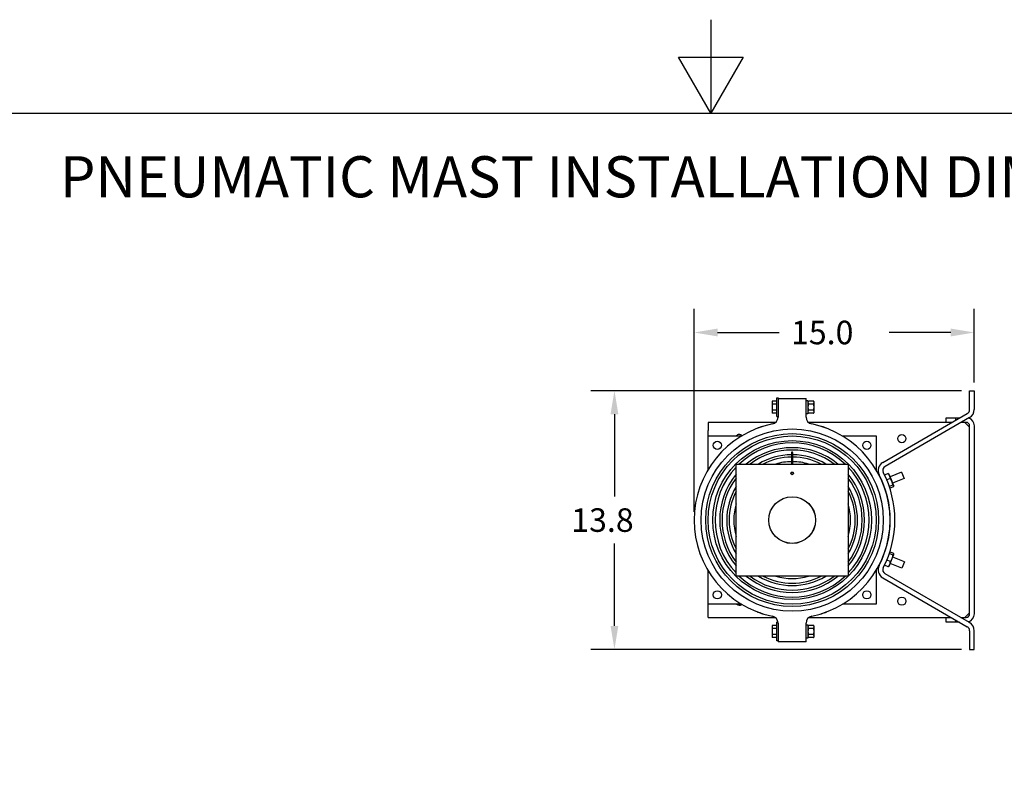
# Model space of a CAD drawing. Extents: x 3 to 167, y 3 to 217.
# Drawn here: x 48 to 101, y 176 to 217 of the extents above; entities that cross this region are included whole.
import ezdxf

# ---------------------------------------------------------------- set-up
doc = ezdxf.new("R2010")
doc.units = 0
doc.header["$LTSCALE"] = 20
doc.layers.get('0').update_dxf_attribs({"linetype": 'CONTINUOUS'})
doc.layers.get('DEFPOINTS').update_dxf_attribs({"linetype": 'CONTINUOUS'})
doc.layers.add('BORDER_0', color=7, linetype='CONTINUOUS')
doc.layers.add('SYMBOLS_ANSI_', color=7, linetype='CONTINUOUS')
doc.styles.add('DEFAULT-ANSI', font='txt')
doc.styles.add('STANDARDSTANDARD', font='monotxt.shx')
doc.dimstyles.get("Standard").update_dxf_attribs({"dimscale": 7, "dimtxt": 0.18, "dimasz": 0.18, "dimexe": 0.18, "dimexo": 0.0625, "dimgap": 0.09, "dimtad": 0, "dimtih": 1, "dimtoh": 1, "dimrnd": 1e-08, "dimzin": 4, "dimcen": 0.09, "dimclrd": 256, "dimclre": 256, "dimclrt": 256, "dimazin": 3, "dimtfac": 1, "dimtofl": 0, "dimtmove": 0, "dimatfit": 3})

# ---------------------------------------------------------------- blocks, each defined once
blk = doc.blocks.new('*U72')
at = {"style": 'STANDARDSTANDARD'}
blk.add_text('15.0', height=1.26, dxfattribs=at).set_placement((89.289, 200.032))
blk = doc.blocks.new('*D26')
for p, q in [((84.099, 191.061), (84.099, 201.922)), ((99.099, 197.981), (99.099, 201.922)), ((85.359, 200.662), (88.659, 200.662)), ((97.839, 200.662), (94.539, 200.662))]:
    blk.add_line(p, q)
for points in [[(85.359, 200.872), (85.359, 200.452), (84.099, 200.662)], [(97.839, 200.872), (97.839, 200.452), (99.099, 200.662)]]:
    blk.add_solid(points)
at = {"layer": 'DEFPOINTS', "color": 0}
for p in [(99.099, 200.662), (99.099, 197.544), (84.099, 190.624)]:
    blk.add_point(p, dxfattribs=at)
blk.add_blockref('*U72', (0, 0))
blk = doc.blocks.new('*U73')
at = {"style": 'STANDARDSTANDARD'}
blk.add_text('13.8', height=1.26, dxfattribs=at).set_placement((77.528, 189.994))
blk = doc.blocks.new('*D27')
for p, q in [((98.412, 197.544), (78.578, 197.544)), ((79.838, 196.284), (79.838, 191.884)), ((79.838, 184.964), (79.838, 189.364)), ((98.412, 183.704), (78.578, 183.704))]:
    blk.add_line(p, q)
for points in [[(79.628, 196.284), (80.048, 196.284), (79.838, 197.544)], [(79.628, 184.964), (80.048, 184.964), (79.838, 183.704)]]:
    blk.add_solid(points)
at = {"layer": 'DEFPOINTS', "color": 0}
for p in [(98.849, 197.544), (79.838, 183.704), (98.849, 183.704)]:
    blk.add_point(p, dxfattribs=at)
blk.add_blockref('*U73', (0, 0))

msp = doc.modelspace()

# ---------------------------------------------------------------- linework, layer by layer
at = {"layer": 'BORDER_0', "flags": 128}
msp.add_lwpolyline([(85, 217.4), (85, 212.4), (83.268, 215.4), (86.732, 215.4), (85, 212.4)], dxfattribs=at)
at = {"layer": 'SYMBOLS_ANSI_', "color": 7, "linetype": 'CONTINUOUS'}
for p, q in [((88.532, 196.162), (88.532, 197.162)), ((88.532, 197.162), (88.594, 197.162)), ((88.594, 197.162), (88.594, 197.132)), ((88.594, 197.132), (88.594, 196.993)), ((88.594, 197.132), (88.719, 197.132)), ((88.719, 197.132), (89.969, 197.132)), ((89.969, 197.132), (90.094, 197.132)), ((90.094, 196.138), (90.094, 197.132)), ((98.849, 196.544), (98.849, 197.544)), ((98.849, 197.544), (99.099, 197.544)), ((99.099, 197.544), (99.099, 196.544)), ((88.532, 196.987), (88.282, 196.987)), ((88.282, 196.987), (88.282, 196.824)), ((88.282, 196.824), (88.282, 196.5)), ((88.532, 196.824), (88.282, 196.824)), ((88.594, 196.993), (88.594, 196.331)), ((90.194, 197.002), (90.094, 197.002)), ((90.194, 197.002), (90.194, 196.322)), ((90.194, 196.943), (90.219, 196.987)), ((90.195, 196.912), (90.194, 196.909)), ((90.194, 196.909), (90.194, 196.906)), ((90.194, 196.906), (90.194, 196.902)), ((90.194, 196.902), (90.195, 196.899)), ((90.195, 196.676), (90.194, 196.669)), ((90.194, 196.669), (90.194, 196.662)), ((90.194, 196.662), (90.194, 196.655)), ((90.194, 196.655), (90.195, 196.648)), ((90.196, 196.922), (90.195, 196.919)), ((90.195, 196.919), (90.195, 196.916)), ((90.195, 196.916), (90.195, 196.912)), ((90.195, 196.899), (90.195, 196.895)), ((90.195, 196.895), (90.195, 196.892)), ((90.195, 196.892), (90.196, 196.889)), ((90.196, 196.696), (90.195, 196.689)), ((90.195, 196.689), (90.195, 196.682)), ((90.195, 196.682), (90.195, 196.676)), ((90.195, 196.648), (90.195, 196.642)), ((90.195, 196.642), (90.195, 196.635)), ((90.195, 196.635), (90.196, 196.628)), ((90.197, 196.929), (90.196, 196.926)), ((90.196, 196.926), (90.196, 196.922)), ((90.196, 196.889), (90.196, 196.885)), ((90.196, 196.885), (90.197, 196.882)), ((90.197, 196.709), (90.196, 196.702)), ((90.196, 196.702), (90.196, 196.696)), ((90.196, 196.628), (90.196, 196.621)), ((90.196, 196.621), (90.197, 196.615)), ((90.198, 196.936), (90.197, 196.932)), ((90.197, 196.932), (90.197, 196.929)), ((90.197, 196.882), (90.197, 196.879)), ((90.197, 196.879), (90.198, 196.875)), ((90.198, 196.722), (90.197, 196.716)), ((90.197, 196.716), (90.197, 196.709)), ((90.197, 196.615), (90.197, 196.608)), ((90.197, 196.608), (90.198, 196.602)), ((90.199, 196.939), (90.198, 196.936)), ((90.198, 196.875), (90.199, 196.872)), ((90.199, 196.729), (90.198, 196.722)), ((90.198, 196.602), (90.199, 196.595)), ((90.2, 196.942), (90.199, 196.939)), ((90.199, 196.872), (90.2, 196.869)), ((90.2, 196.736), (90.199, 196.729)), ((90.199, 196.595), (90.2, 196.588)), ((90.201, 196.946), (90.2, 196.942)), ((90.2, 196.869), (90.201, 196.865)), ((90.201, 196.742), (90.2, 196.736)), ((90.2, 196.588), (90.201, 196.582)), ((90.202, 196.949), (90.201, 196.946)), ((90.201, 196.865), (90.202, 196.862)), ((90.202, 196.749), (90.201, 196.742)), ((90.201, 196.582), (90.202, 196.575)), ((90.203, 196.952), (90.202, 196.949)), ((90.202, 196.862), (90.203, 196.859)), ((90.203, 196.756), (90.202, 196.749)), ((90.202, 196.575), (90.203, 196.568)), ((90.204, 196.956), (90.203, 196.952)), ((90.203, 196.859), (90.204, 196.855)), ((90.204, 196.762), (90.203, 196.756)), ((90.203, 196.568), (90.204, 196.562)), ((90.206, 196.959), (90.204, 196.956)), ((90.204, 196.855), (90.206, 196.852)), ((90.206, 196.769), (90.204, 196.762)), ((90.204, 196.562), (90.206, 196.555)), ((90.207, 196.962), (90.206, 196.959)), ((90.206, 196.852), (90.207, 196.849)), ((90.207, 196.776), (90.206, 196.769)), ((90.209, 196.966), (90.207, 196.962)), ((90.207, 196.849), (90.209, 196.845)), ((90.209, 196.783), (90.207, 196.776)), ((90.21, 196.969), (90.209, 196.966)), ((90.209, 196.845), (90.21, 196.842)), ((90.21, 196.789), (90.209, 196.783)), ((90.212, 196.973), (90.21, 196.969)), ((90.21, 196.842), (90.212, 196.838)), ((90.212, 196.796), (90.21, 196.789)), ((90.214, 196.976), (90.212, 196.973)), ((90.212, 196.838), (90.214, 196.835)), ((90.214, 196.803), (90.212, 196.796)), ((90.216, 196.98), (90.214, 196.976)), ((90.214, 196.835), (90.216, 196.831)), ((90.216, 196.81), (90.214, 196.803)), ((90.217, 196.983), (90.216, 196.98)), ((90.216, 196.831), (90.217, 196.828)), ((90.217, 196.817), (90.216, 196.81)), ((90.219, 196.987), (90.217, 196.983)), ((90.217, 196.828), (90.219, 196.824)), ((90.219, 196.824), (90.217, 196.817)), ((90.497, 196.987), (90.219, 196.987)), ((90.497, 196.824), (90.219, 196.824)), ((90.522, 196.943), (90.497, 196.987)), ((90.499, 196.983), (90.497, 196.987)), ((90.497, 196.824), (90.499, 196.828)), ((90.499, 196.817), (90.497, 196.824)), ((90.501, 196.98), (90.499, 196.983)), ((90.499, 196.828), (90.501, 196.831)), ((90.501, 196.81), (90.499, 196.817)), ((90.503, 196.976), (90.501, 196.98)), ((90.501, 196.831), (90.503, 196.835)), ((90.503, 196.803), (90.501, 196.81)), ((90.505, 196.973), (90.503, 196.976)), ((90.503, 196.835), (90.505, 196.838)), ((90.505, 196.796), (90.503, 196.803)), ((90.507, 196.969), (90.505, 196.973)), ((90.505, 196.838), (90.507, 196.842)), ((90.507, 196.789), (90.505, 196.796)), ((90.508, 196.966), (90.507, 196.969)), ((90.507, 196.842), (90.508, 196.845)), ((90.508, 196.783), (90.507, 196.789)), ((90.51, 196.962), (90.508, 196.966)), ((90.508, 196.845), (90.51, 196.849)), ((90.51, 196.776), (90.508, 196.783)), ((90.511, 196.959), (90.51, 196.962)), ((90.51, 196.849), (90.511, 196.852)), ((90.511, 196.769), (90.51, 196.776)), ((90.512, 196.956), (90.511, 196.959)), ((90.511, 196.852), (90.512, 196.855)), ((90.512, 196.762), (90.511, 196.769)), ((90.511, 196.555), (90.512, 196.562)), ((90.514, 196.952), (90.512, 196.956)), ((90.512, 196.855), (90.514, 196.859)), ((90.514, 196.756), (90.512, 196.762)), ((90.512, 196.562), (90.514, 196.568)), ((90.515, 196.949), (90.514, 196.952)), ((90.514, 196.859), (90.515, 196.862)), ((90.515, 196.749), (90.514, 196.756)), ((90.514, 196.568), (90.515, 196.575)), ((90.516, 196.946), (90.515, 196.949)), ((90.515, 196.862), (90.516, 196.865)), ((90.516, 196.742), (90.515, 196.749)), ((90.515, 196.575), (90.516, 196.582)), ((90.517, 196.942), (90.516, 196.946)), ((90.516, 196.865), (90.517, 196.869)), ((90.517, 196.736), (90.516, 196.742)), ((90.516, 196.582), (90.517, 196.588)), ((90.518, 196.939), (90.517, 196.942)), ((90.517, 196.869), (90.518, 196.872)), ((90.518, 196.729), (90.517, 196.736)), ((90.517, 196.588), (90.518, 196.595)), ((90.519, 196.936), (90.518, 196.939)), ((90.518, 196.872), (90.519, 196.875)), ((90.519, 196.722), (90.518, 196.729)), ((90.518, 196.595), (90.519, 196.602)), ((90.52, 196.932), (90.519, 196.936)), ((90.519, 196.875), (90.52, 196.879)), ((90.52, 196.716), (90.519, 196.722)), ((90.519, 196.602), (90.52, 196.608)), ((90.52, 196.929), (90.52, 196.932)), ((90.521, 196.926), (90.52, 196.929)), ((90.52, 196.882), (90.521, 196.885)), ((90.52, 196.879), (90.52, 196.882)), ((90.52, 196.709), (90.52, 196.716)), ((90.521, 196.702), (90.52, 196.709)), ((90.52, 196.615), (90.521, 196.621)), ((90.52, 196.608), (90.52, 196.615)), ((90.521, 196.922), (90.521, 196.926)), ((90.522, 196.919), (90.521, 196.922)), ((90.521, 196.889), (90.522, 196.892)), ((90.521, 196.885), (90.521, 196.889)), ((90.521, 196.696), (90.521, 196.702)), ((90.522, 196.689), (90.521, 196.696)), ((90.521, 196.628), (90.522, 196.635)), ((90.521, 196.621), (90.521, 196.628)), ((90.522, 196.906), (90.522, 196.943)), ((90.522, 196.916), (90.522, 196.919)), ((90.522, 196.912), (90.522, 196.916)), ((90.522, 196.909), (90.522, 196.912)), ((90.522, 196.906), (90.522, 196.909)), ((90.522, 196.662), (90.522, 196.906)), ((90.522, 196.902), (90.522, 196.906)), ((90.522, 196.899), (90.522, 196.902)), ((90.522, 196.895), (90.522, 196.899)), ((90.522, 196.892), (90.522, 196.895)), ((90.522, 196.682), (90.522, 196.689)), ((90.522, 196.676), (90.522, 196.682)), ((90.522, 196.669), (90.522, 196.676)), ((90.522, 196.662), (90.522, 196.669)), ((90.522, 196.418), (90.522, 196.662)), ((90.522, 196.655), (90.522, 196.662)), ((90.522, 196.648), (90.522, 196.655)), ((90.522, 196.642), (90.522, 196.648)), ((90.522, 196.635), (90.522, 196.642)), ((88.532, 196.5), (88.282, 196.5)), ((88.282, 196.5), (88.282, 196.337)), ((88.532, 196.337), (88.282, 196.337)), ((88.532, 196.162), (88.594, 196.162)), ((88.594, 196.331), (88.594, 196.138)), ((90.094, 196.322), (90.194, 196.322)), ((90.195, 196.425), (90.194, 196.422)), ((90.194, 196.422), (90.194, 196.418)), ((90.194, 196.418), (90.194, 196.415)), ((90.194, 196.415), (90.195, 196.412)), ((90.194, 196.381), (90.219, 196.337)), ((90.196, 196.435), (90.195, 196.432)), ((90.195, 196.432), (90.195, 196.429)), ((90.195, 196.429), (90.195, 196.425)), ((90.195, 196.412), (90.195, 196.408)), ((90.195, 196.408), (90.195, 196.405)), ((90.195, 196.405), (90.196, 196.401)), ((90.197, 196.442), (90.196, 196.439)), ((90.196, 196.439), (90.196, 196.435)), ((90.196, 196.401), (90.196, 196.398)), ((90.196, 196.398), (90.197, 196.395)), ((90.198, 196.449), (90.197, 196.445)), ((90.197, 196.445), (90.197, 196.442)), ((90.197, 196.395), (90.197, 196.391)), ((90.197, 196.391), (90.198, 196.388)), ((90.199, 196.452), (90.198, 196.449)), ((90.198, 196.388), (90.199, 196.385)), ((90.2, 196.455), (90.199, 196.452)), ((90.199, 196.385), (90.2, 196.382)), ((90.201, 196.459), (90.2, 196.455)), ((90.2, 196.382), (90.201, 196.378)), ((90.202, 196.462), (90.201, 196.459)), ((90.201, 196.378), (90.202, 196.375)), ((90.203, 196.465), (90.202, 196.462)), ((90.202, 196.375), (90.203, 196.372)), ((90.204, 196.469), (90.203, 196.465)), ((90.203, 196.372), (90.204, 196.368)), ((90.206, 196.472), (90.204, 196.469)), ((90.204, 196.368), (90.206, 196.365)), ((90.206, 196.555), (90.207, 196.548)), ((90.207, 196.475), (90.206, 196.472)), ((90.206, 196.365), (90.207, 196.361)), ((90.207, 196.548), (90.209, 196.541)), ((90.209, 196.479), (90.207, 196.475)), ((90.207, 196.361), (90.209, 196.358)), ((90.209, 196.541), (90.21, 196.535)), ((90.21, 196.482), (90.209, 196.479)), ((90.209, 196.358), (90.21, 196.355)), ((90.21, 196.535), (90.212, 196.528)), ((90.212, 196.486), (90.21, 196.482)), ((90.21, 196.355), (90.212, 196.351)), ((90.212, 196.528), (90.214, 196.521)), ((90.214, 196.489), (90.212, 196.486)), ((90.212, 196.351), (90.214, 196.348)), ((90.214, 196.521), (90.216, 196.514)), ((90.216, 196.492), (90.214, 196.489)), ((90.214, 196.348), (90.216, 196.344)), ((90.216, 196.514), (90.217, 196.507)), ((90.217, 196.496), (90.216, 196.492)), ((90.216, 196.344), (90.217, 196.341)), ((90.217, 196.507), (90.219, 196.5)), ((90.219, 196.5), (90.217, 196.496)), ((90.217, 196.341), (90.219, 196.337)), ((90.497, 196.5), (90.219, 196.5)), ((90.497, 196.337), (90.219, 196.337)), ((90.497, 196.5), (90.499, 196.507)), ((90.499, 196.496), (90.497, 196.5)), ((90.522, 196.381), (90.497, 196.337)), ((90.497, 196.337), (90.499, 196.341)), ((90.499, 196.507), (90.501, 196.514)), ((90.501, 196.492), (90.499, 196.496)), ((90.499, 196.341), (90.501, 196.344)), ((90.501, 196.514), (90.503, 196.521)), ((90.503, 196.489), (90.501, 196.492)), ((90.501, 196.344), (90.503, 196.348)), ((90.503, 196.521), (90.505, 196.528)), ((90.505, 196.486), (90.503, 196.489)), ((90.503, 196.348), (90.505, 196.351)), ((90.505, 196.528), (90.507, 196.535)), ((90.507, 196.482), (90.505, 196.486)), ((90.505, 196.351), (90.507, 196.355)), ((90.507, 196.535), (90.508, 196.541)), ((90.508, 196.479), (90.507, 196.482)), ((90.507, 196.355), (90.508, 196.358)), ((90.508, 196.541), (90.51, 196.548)), ((90.51, 196.475), (90.508, 196.479)), ((90.508, 196.358), (90.51, 196.361)), ((90.51, 196.548), (90.511, 196.555)), ((90.511, 196.472), (90.51, 196.475)), ((90.51, 196.361), (90.511, 196.365)), ((90.512, 196.469), (90.511, 196.472)), ((90.511, 196.365), (90.512, 196.368)), ((90.514, 196.465), (90.512, 196.469)), ((90.512, 196.368), (90.514, 196.372)), ((90.515, 196.462), (90.514, 196.465)), ((90.514, 196.372), (90.515, 196.375)), ((90.516, 196.459), (90.515, 196.462)), ((90.515, 196.375), (90.516, 196.378)), ((90.517, 196.455), (90.516, 196.459)), ((90.516, 196.378), (90.517, 196.382)), ((90.518, 196.452), (90.517, 196.455)), ((90.517, 196.382), (90.518, 196.385)), ((90.519, 196.449), (90.518, 196.452)), ((90.518, 196.385), (90.519, 196.388)), ((90.52, 196.445), (90.519, 196.449)), ((90.519, 196.388), (90.52, 196.391)), ((90.52, 196.442), (90.52, 196.445)), ((90.521, 196.439), (90.52, 196.442)), ((90.52, 196.395), (90.521, 196.398)), ((90.52, 196.391), (90.52, 196.395)), ((90.521, 196.435), (90.521, 196.439)), ((90.522, 196.432), (90.521, 196.435)), ((90.521, 196.401), (90.522, 196.405)), ((90.521, 196.398), (90.521, 196.401)), ((90.522, 196.429), (90.522, 196.432)), ((90.522, 196.425), (90.522, 196.429)), ((90.522, 196.422), (90.522, 196.425)), ((90.522, 196.418), (90.522, 196.422)), ((90.522, 196.381), (90.522, 196.418)), ((90.522, 196.415), (90.522, 196.418)), ((90.522, 196.412), (90.522, 196.415)), ((90.522, 196.408), (90.522, 196.412)), ((90.522, 196.405), (90.522, 196.408)), ((94.198, 193.714), (98.724, 196.327)), ((98.849, 196.111), (94.323, 193.498)), ((97.599, 196.104), (98.099, 196.104)), ((97.599, 195.854), (97.599, 196.104)), ((98.099, 196.104), (98.099, 195.966)), ((98.099, 196.104), (98.337, 196.104)), ((88.466, 195.854), (84.849, 195.854)), ((84.849, 195.854), (84.849, 195.416)), ((87.515, 195.553), (87.495, 195.547)), ((87.495, 195.547), (87.499, 195.537)), ((87.515, 195.553), (87.531, 195.559)), ((87.518, 195.544), (87.515, 195.553)), ((87.55, 195.565), (87.531, 195.559)), ((87.531, 195.559), (87.534, 195.55)), ((87.683, 195.611), (87.55, 195.565)), ((87.55, 195.565), (87.553, 195.557)), ((87.762, 195.638), (87.683, 195.611)), ((87.683, 195.611), (87.686, 195.603)), ((87.762, 195.638), (87.765, 195.629)), ((97.599, 195.854), (90.222, 195.854)), ((90.918, 195.638), (90.916, 195.631)), ((90.965, 195.622), (90.918, 195.638)), ((90.965, 195.622), (90.963, 195.616)), ((91.012, 195.606), (90.965, 195.622)), ((91.01, 195.601), (91.012, 195.606)), ((91.012, 195.606), (91.049, 195.593)), ((91.049, 195.593), (91.047, 195.588)), ((91.096, 195.577), (91.049, 195.593)), ((91.096, 195.577), (91.095, 195.572)), ((91.182, 195.547), (91.096, 195.577)), ((91.182, 195.547), (91.18, 195.541)), ((97.904, 195.854), (97.599, 195.854)), ((98.662, 195.854), (98.404, 195.854)), ((98.599, 195.854), (98.849, 195.604)), ((98.849, 185.601), (98.849, 195.666)), ((99.099, 195.666), (99.099, 185.601)), ((84.849, 195.124), (84.849, 195.416)), ((84.849, 195.124), (86.645, 195.124)), ((84.849, 193.328), (84.849, 195.124)), ((92.044, 195.124), (93.849, 195.124)), ((93.849, 195.124), (93.849, 193.311)), ((89.312, 194.224), (89.312, 193.624)), ((89.387, 193.624), (89.387, 194.224)), ((86.349, 187.624), (86.349, 193.624)), ((86.349, 193.624), (92.349, 193.624)), ((92.349, 193.624), (92.349, 187.624)), ((89.299, 193.168), (89.296, 193.172)), ((89.303, 193.165), (89.299, 193.168)), ((89.307, 193.162), (89.303, 193.165)), ((89.311, 193.159), (89.307, 193.162)), ((89.315, 193.157), (89.311, 193.159)), ((89.32, 193.155), (89.315, 193.157)), ((89.325, 193.153), (89.32, 193.155)), ((89.33, 193.151), (89.325, 193.153)), ((89.335, 193.15), (89.33, 193.151)), ((89.34, 193.149), (89.335, 193.15)), ((89.344, 193.149), (89.34, 193.149)), ((89.349, 193.149), (89.344, 193.149)), ((89.354, 193.149), (89.349, 193.149)), ((89.359, 193.149), (89.354, 193.149)), ((89.364, 193.15), (89.359, 193.149)), ((89.369, 193.151), (89.364, 193.15)), ((89.374, 193.153), (89.369, 193.151)), ((89.379, 193.155), (89.374, 193.153)), ((89.383, 193.157), (89.379, 193.155)), ((89.388, 193.159), (89.383, 193.157)), ((89.392, 193.162), (89.388, 193.159)), ((89.396, 193.165), (89.392, 193.162)), ((89.4, 193.168), (89.396, 193.165)), ((89.403, 193.172), (89.4, 193.168)), ((94.488, 193.113), (94.293, 193.034)), ((94.488, 193.113), (94.489, 193.113)), ((94.492, 193.108), (94.488, 193.113)), ((94.489, 193.113), (94.491, 193.112)), ((94.491, 193.112), (94.493, 193.112)), ((94.497, 193.103), (94.492, 193.108)), ((94.493, 193.112), (94.495, 193.111)), ((94.495, 193.111), (94.496, 193.11)), ((94.496, 193.11), (94.498, 193.11)), ((94.501, 193.098), (94.497, 193.103)), ((94.498, 193.11), (94.5, 193.109)), ((94.5, 193.109), (94.501, 193.109)), ((94.501, 193.109), (94.503, 193.108)), ((94.506, 193.093), (94.501, 193.098)), ((94.503, 193.108), (94.504, 193.107)), ((94.504, 193.107), (94.506, 193.107)), ((94.506, 193.107), (94.507, 193.106)), ((94.51, 193.088), (94.506, 193.093)), ((94.507, 193.106), (94.508, 193.106)), ((94.508, 193.106), (94.51, 193.105)), ((94.51, 193.105), (94.511, 193.104)), ((94.514, 193.083), (94.51, 193.088)), ((94.511, 193.104), (94.512, 193.104)), ((94.512, 193.104), (94.514, 193.103)), ((94.514, 193.103), (94.515, 193.102)), ((94.518, 193.079), (94.514, 193.083)), ((94.515, 193.102), (94.516, 193.102)), ((94.516, 193.102), (94.517, 193.101)), ((94.517, 193.101), (94.518, 193.1)), ((94.518, 193.1), (94.519, 193.099)), ((94.522, 193.074), (94.518, 193.079)), ((94.519, 193.099), (94.52, 193.099)), ((94.52, 193.099), (94.521, 193.098)), ((94.53, 193.091), (94.521, 193.098)), ((94.526, 193.069), (94.522, 193.074)), ((94.529, 193.064), (94.526, 193.069)), ((94.533, 193.059), (94.529, 193.064)), ((94.57, 192.99), (94.53, 193.091)), ((94.536, 193.054), (94.533, 193.059)), ((94.54, 193.049), (94.536, 193.054)), ((94.543, 193.044), (94.54, 193.049)), ((94.546, 193.038), (94.543, 193.044)), ((94.549, 193.033), (94.546, 193.038)), ((94.552, 193.028), (94.549, 193.033)), ((94.555, 193.023), (94.552, 193.028)), ((94.558, 193.018), (94.555, 193.023)), ((94.561, 193.012), (94.558, 193.018)), ((94.563, 193.007), (94.561, 193.012)), ((94.566, 193.001), (94.563, 193.007)), ((94.568, 192.996), (94.566, 193.001)), ((94.57, 192.99), (94.568, 192.996)), ((94.696, 192.68), (94.57, 192.99)), ((94.573, 192.984), (94.57, 192.99)), ((94.575, 192.979), (94.573, 192.984)), ((94.577, 192.973), (94.575, 192.979)), ((94.579, 192.967), (94.577, 192.973)), ((94.58, 192.962), (94.579, 192.967)), ((94.582, 192.956), (94.58, 192.962)), ((94.584, 192.95), (94.582, 192.956)), ((94.585, 192.944), (94.584, 192.95)), ((94.586, 192.938), (94.585, 192.944)), ((94.588, 192.932), (94.586, 192.938)), ((95.205, 193.196), (94.588, 192.947)), ((94.589, 192.927), (94.588, 192.932)), ((94.59, 192.921), (94.589, 192.927)), ((94.591, 192.915), (94.59, 192.921)), ((94.592, 192.908), (94.591, 192.915)), ((94.593, 192.902), (94.592, 192.908)), ((94.593, 192.896), (94.593, 192.902)), ((94.594, 192.89), (94.593, 192.896)), ((94.595, 192.884), (94.594, 192.89)), ((94.595, 192.877), (94.595, 192.884)), ((94.596, 192.871), (94.595, 192.877)), ((95.205, 193.196), (95.346, 192.848)), ((94.142, 192.766), (94.134, 192.763)), ((94.283, 192.419), (94.274, 192.415)), ((94.596, 192.844), (94.413, 192.77)), ((94.739, 192.492), (94.549, 192.416)), ((94.772, 192.409), (94.578, 192.331)), ((94.596, 192.864), (94.596, 192.871)), ((94.596, 192.858), (94.596, 192.864)), ((94.596, 192.851), (94.596, 192.858)), ((94.596, 192.844), (94.596, 192.851)), ((94.602, 192.837), (94.596, 192.844)), ((94.607, 192.83), (94.602, 192.837)), ((94.612, 192.824), (94.607, 192.83)), ((94.617, 192.817), (94.612, 192.824)), ((94.622, 192.81), (94.617, 192.817)), ((94.627, 192.804), (94.622, 192.81)), ((94.632, 192.797), (94.627, 192.804)), ((94.636, 192.79), (94.632, 192.797)), ((94.641, 192.784), (94.636, 192.79)), ((94.645, 192.777), (94.641, 192.784)), ((94.649, 192.77), (94.645, 192.777)), ((94.653, 192.764), (94.649, 192.77)), ((94.657, 192.757), (94.653, 192.764)), ((94.661, 192.75), (94.657, 192.757)), ((94.665, 192.743), (94.661, 192.75)), ((94.669, 192.736), (94.665, 192.743)), ((94.673, 192.73), (94.669, 192.736)), ((94.676, 192.723), (94.673, 192.73)), ((94.68, 192.716), (94.676, 192.723)), ((94.683, 192.709), (94.68, 192.716)), ((94.687, 192.701), (94.683, 192.709)), ((94.69, 192.694), (94.687, 192.701)), ((94.693, 192.687), (94.69, 192.694)), ((94.696, 192.68), (94.693, 192.687)), ((94.784, 192.462), (94.696, 192.68)), ((94.699, 192.672), (94.696, 192.68)), ((94.702, 192.665), (94.699, 192.672)), ((94.704, 192.657), (94.702, 192.665)), ((94.707, 192.65), (94.704, 192.657)), ((94.709, 192.642), (94.707, 192.65)), ((94.712, 192.635), (94.709, 192.642)), ((94.714, 192.627), (94.712, 192.635)), ((94.716, 192.62), (94.714, 192.627)), ((94.718, 192.612), (94.716, 192.62)), ((94.72, 192.605), (94.718, 192.612)), ((94.722, 192.597), (94.72, 192.605)), ((94.724, 192.59), (94.722, 192.597)), ((94.725, 192.582), (94.724, 192.59)), ((94.727, 192.574), (94.725, 192.582)), ((94.729, 192.566), (94.727, 192.574)), ((95.346, 192.848), (94.729, 192.599)), ((94.73, 192.558), (94.729, 192.566)), ((94.731, 192.55), (94.73, 192.558)), ((94.733, 192.542), (94.731, 192.55)), ((94.734, 192.534), (94.733, 192.542)), ((94.735, 192.526), (94.734, 192.534)), ((94.736, 192.518), (94.735, 192.526)), ((94.737, 192.509), (94.736, 192.518)), ((94.738, 192.501), (94.737, 192.509)), ((94.739, 192.492), (94.738, 192.501)), ((94.742, 192.491), (94.739, 192.492)), ((94.745, 192.49), (94.742, 192.491)), ((94.747, 192.489), (94.745, 192.49)), ((94.75, 192.488), (94.747, 192.489)), ((94.753, 192.487), (94.75, 192.488)), ((94.755, 192.486), (94.753, 192.487)), ((94.758, 192.485), (94.755, 192.486)), ((94.76, 192.484), (94.758, 192.485)), ((94.762, 192.483), (94.76, 192.484)), ((94.764, 192.482), (94.762, 192.483)), ((94.766, 192.481), (94.764, 192.482)), ((94.768, 192.48), (94.766, 192.481)), ((94.77, 192.478), (94.768, 192.48)), ((94.772, 192.477), (94.77, 192.478)), ((94.773, 192.476), (94.772, 192.477)), ((94.772, 192.409), (94.774, 192.412)), ((94.775, 192.475), (94.773, 192.476)), ((94.774, 192.412), (94.775, 192.415)), ((94.776, 192.473), (94.775, 192.475)), ((94.775, 192.415), (94.776, 192.417)), ((94.778, 192.472), (94.776, 192.473)), ((94.776, 192.417), (94.778, 192.42)), ((94.779, 192.47), (94.778, 192.472)), ((94.778, 192.42), (94.779, 192.422)), ((94.78, 192.469), (94.779, 192.47)), ((94.779, 192.422), (94.78, 192.425)), ((94.781, 192.467), (94.78, 192.469)), ((94.78, 192.425), (94.781, 192.427)), ((94.782, 192.466), (94.781, 192.467)), ((94.781, 192.427), (94.782, 192.43)), ((94.783, 192.464), (94.782, 192.466)), ((94.782, 192.43), (94.783, 192.432)), ((94.784, 192.462), (94.783, 192.464)), ((94.783, 192.434), (94.784, 192.437)), ((94.783, 192.432), (94.783, 192.434)), ((94.787, 192.454), (94.784, 192.462)), ((94.784, 192.46), (94.784, 192.462)), ((94.785, 192.459), (94.784, 192.46)), ((94.784, 192.437), (94.785, 192.439)), ((94.785, 192.457), (94.785, 192.459)), ((94.786, 192.455), (94.785, 192.457)), ((94.785, 192.441), (94.786, 192.443)), ((94.785, 192.439), (94.785, 192.441)), ((94.786, 192.453), (94.786, 192.455)), ((94.787, 192.454), (94.786, 192.444)), ((94.786, 192.451), (94.786, 192.453)), ((94.786, 192.449), (94.786, 192.451)), ((94.786, 192.447), (94.786, 192.449)), ((94.786, 192.445), (94.786, 192.447)), ((94.786, 192.443), (94.786, 192.445)), ((94.283, 188.829), (94.274, 188.832)), ((94.747, 188.752), (94.549, 188.832)), ((94.781, 188.835), (94.578, 188.917)), ((94.705, 188.564), (94.792, 188.782)), ((94.732, 188.654), (94.734, 188.662)), ((94.734, 188.662), (94.736, 188.67)), ((94.736, 188.67), (94.737, 188.678)), ((94.737, 188.678), (94.739, 188.686)), ((94.739, 188.686), (94.74, 188.694)), ((94.74, 188.694), (94.741, 188.702)), ((94.741, 188.702), (94.742, 188.71)), ((94.742, 188.71), (94.744, 188.718)), ((94.744, 188.718), (94.745, 188.726)), ((94.745, 188.726), (94.746, 188.735)), ((94.746, 188.743), (94.747, 188.752)), ((94.746, 188.735), (94.746, 188.743)), ((94.747, 188.752), (94.75, 188.753)), ((94.75, 188.753), (94.753, 188.754)), ((94.753, 188.754), (94.756, 188.755)), ((94.756, 188.755), (94.759, 188.756)), ((94.759, 188.756), (94.761, 188.757)), ((94.761, 188.757), (94.764, 188.758)), ((94.764, 188.758), (94.766, 188.759)), ((94.766, 188.759), (94.769, 188.76)), ((94.769, 188.76), (94.771, 188.761)), ((94.771, 188.761), (94.773, 188.762)), ((94.773, 188.762), (94.775, 188.763)), ((94.775, 188.763), (94.777, 188.764)), ((94.777, 188.764), (94.779, 188.766)), ((94.779, 188.766), (94.78, 188.767)), ((94.78, 188.767), (94.782, 188.768)), ((94.782, 188.832), (94.781, 188.835)), ((94.784, 188.829), (94.782, 188.832)), ((94.782, 188.768), (94.784, 188.769)), ((94.785, 188.827), (94.784, 188.829)), ((94.784, 188.769), (94.785, 188.771)), ((94.786, 188.824), (94.785, 188.827)), ((94.785, 188.771), (94.786, 188.772)), ((94.788, 188.822), (94.786, 188.824)), ((94.786, 188.772), (94.788, 188.774)), ((94.789, 188.819), (94.788, 188.822)), ((94.788, 188.774), (94.789, 188.775)), ((94.79, 188.817), (94.789, 188.819)), ((94.789, 188.775), (94.79, 188.777)), ((94.791, 188.814), (94.79, 188.817)), ((94.79, 188.777), (94.791, 188.778)), ((94.791, 188.812), (94.791, 188.814)), ((94.792, 188.81), (94.791, 188.812)), ((94.791, 188.778), (94.792, 188.78)), ((94.793, 188.807), (94.792, 188.81)), ((94.792, 188.782), (94.796, 188.79)), ((94.792, 188.782), (94.793, 188.784)), ((94.792, 188.78), (94.792, 188.782)), ((94.793, 188.805), (94.793, 188.807)), ((94.794, 188.803), (94.793, 188.805)), ((94.793, 188.784), (94.794, 188.785)), ((94.794, 188.801), (94.794, 188.803)), ((94.794, 188.799), (94.794, 188.801)), ((94.796, 188.79), (94.794, 188.8)), ((94.795, 188.797), (94.794, 188.799)), ((94.794, 188.789), (94.795, 188.791)), ((94.794, 188.787), (94.794, 188.789)), ((94.794, 188.785), (94.794, 188.787)), ((94.795, 188.795), (94.795, 188.797)), ((94.795, 188.793), (94.795, 188.795)), ((94.795, 188.791), (94.795, 188.793)), ((94.142, 188.481), (94.134, 188.484)), ((94.496, 188.131), (94.293, 188.213)), ((94.605, 188.4), (94.413, 188.477)), ((94.496, 188.131), (94.501, 188.136)), ((94.498, 188.131), (94.496, 188.131)), ((94.5, 188.132), (94.498, 188.131)), ((94.502, 188.132), (94.5, 188.132)), ((94.501, 188.136), (94.506, 188.141)), ((94.503, 188.133), (94.502, 188.132)), ((94.505, 188.134), (94.503, 188.133)), ((94.507, 188.134), (94.505, 188.134)), ((94.506, 188.141), (94.51, 188.146)), ((94.508, 188.135), (94.507, 188.134)), ((94.51, 188.135), (94.508, 188.135)), ((94.51, 188.146), (94.514, 188.151)), ((94.511, 188.136), (94.51, 188.135)), ((94.513, 188.136), (94.511, 188.136)), ((94.514, 188.137), (94.513, 188.136)), ((94.514, 188.151), (94.518, 188.156)), ((94.516, 188.138), (94.514, 188.137)), ((94.517, 188.138), (94.516, 188.138)), ((94.518, 188.139), (94.517, 188.138)), ((94.518, 188.156), (94.523, 188.16)), ((94.52, 188.14), (94.518, 188.139)), ((94.521, 188.14), (94.52, 188.14)), ((94.522, 188.141), (94.521, 188.14)), ((94.523, 188.142), (94.522, 188.141)), ((94.523, 188.16), (94.527, 188.165)), ((94.525, 188.142), (94.523, 188.142)), ((94.526, 188.143), (94.525, 188.142)), ((94.527, 188.144), (94.526, 188.143)), ((94.527, 188.165), (94.53, 188.17)), ((94.528, 188.145), (94.527, 188.144)), ((94.529, 188.145), (94.528, 188.145)), ((94.53, 188.146), (94.529, 188.145)), ((94.53, 188.17), (94.534, 188.175)), ((94.538, 188.153), (94.53, 188.146)), ((94.534, 188.175), (94.538, 188.18)), ((94.538, 188.153), (94.579, 188.254)), ((94.538, 188.18), (94.541, 188.185)), ((94.541, 188.185), (94.545, 188.19)), ((94.545, 188.19), (94.548, 188.195)), ((94.548, 188.195), (94.552, 188.2)), ((94.552, 188.2), (94.555, 188.206)), ((94.555, 188.206), (94.558, 188.211)), ((94.558, 188.211), (94.561, 188.216)), ((94.561, 188.216), (94.564, 188.221)), ((94.564, 188.221), (94.567, 188.226)), ((94.567, 188.226), (94.569, 188.232)), ((94.569, 188.232), (94.572, 188.237)), ((94.572, 188.237), (94.574, 188.243)), ((94.574, 188.243), (94.577, 188.248)), ((94.577, 188.248), (94.579, 188.254)), ((94.579, 188.254), (94.705, 188.564)), ((94.579, 188.254), (94.581, 188.26)), ((94.581, 188.26), (94.584, 188.265)), ((94.584, 188.265), (94.586, 188.271)), ((94.586, 188.271), (94.587, 188.277)), ((94.587, 188.277), (94.589, 188.282)), ((94.589, 188.282), (94.591, 188.288)), ((94.591, 188.288), (94.592, 188.294)), ((94.592, 188.294), (94.594, 188.3)), ((94.594, 188.3), (94.595, 188.306)), ((94.595, 188.306), (94.596, 188.311)), ((94.596, 188.311), (94.598, 188.317)), ((95.214, 188.048), (94.597, 188.297)), ((94.598, 188.317), (94.599, 188.323)), ((94.599, 188.323), (94.6, 188.329)), ((94.6, 188.329), (94.601, 188.335)), ((94.601, 188.342), (94.602, 188.348)), ((94.601, 188.335), (94.601, 188.342)), ((94.602, 188.348), (94.603, 188.354)), ((94.603, 188.36), (94.604, 188.367)), ((94.603, 188.354), (94.603, 188.36)), ((94.604, 188.373), (94.605, 188.38)), ((94.604, 188.367), (94.604, 188.373)), ((94.605, 188.4), (94.61, 188.407)), ((94.605, 188.393), (94.605, 188.4)), ((94.605, 188.386), (94.605, 188.393)), ((94.605, 188.38), (94.605, 188.386)), ((94.61, 188.407), (94.616, 188.413)), ((94.616, 188.413), (94.621, 188.42)), ((94.621, 188.42), (94.626, 188.427)), ((94.626, 188.427), (94.631, 188.434)), ((94.631, 188.434), (94.636, 188.44)), ((94.636, 188.44), (94.64, 188.447)), ((94.64, 188.447), (94.645, 188.454)), ((94.645, 188.454), (94.649, 188.46)), ((94.649, 188.46), (94.654, 188.467)), ((94.654, 188.467), (94.658, 188.474)), ((94.658, 188.474), (94.662, 188.48)), ((94.662, 188.48), (94.666, 188.487)), ((94.666, 188.487), (94.67, 188.494)), ((94.67, 188.494), (94.674, 188.501)), ((94.674, 188.501), (94.678, 188.508)), ((94.678, 188.508), (94.681, 188.514)), ((94.681, 188.514), (94.685, 188.521)), ((94.685, 188.521), (94.689, 188.528)), ((94.689, 188.528), (94.692, 188.535)), ((94.692, 188.535), (94.695, 188.543)), ((94.695, 188.543), (94.698, 188.55)), ((94.698, 188.55), (94.702, 188.557)), ((94.702, 188.557), (94.705, 188.564)), ((94.705, 188.564), (94.708, 188.572)), ((94.708, 188.572), (94.71, 188.579)), ((94.71, 188.579), (94.713, 188.587)), ((94.713, 188.587), (94.716, 188.594)), ((94.716, 188.594), (94.718, 188.602)), ((94.718, 188.602), (94.72, 188.609)), ((94.72, 188.609), (94.723, 188.616)), ((94.723, 188.616), (94.725, 188.624)), ((94.725, 188.624), (94.727, 188.632)), ((94.727, 188.632), (94.729, 188.639)), ((94.729, 188.639), (94.731, 188.647)), ((94.731, 188.647), (94.732, 188.654)), ((95.354, 188.396), (94.737, 188.645)), ((95.354, 188.396), (95.214, 188.048)), ((84.849, 186.124), (84.849, 187.92)), ((92.349, 187.624), (86.349, 187.624)), ((93.849, 187.936), (93.849, 186.124)), ((98.849, 185.137), (94.323, 187.75)), ((94.198, 187.533), (98.724, 184.92)), ((86.645, 186.124), (84.849, 186.124)), ((84.849, 185.851), (84.849, 186.124)), ((93.849, 186.124), (92.044, 186.124)), ((84.849, 185.414), (84.849, 185.851)), ((87.497, 185.7), (87.5, 185.71)), ((87.497, 185.7), (87.582, 185.671)), ((87.582, 185.671), (87.585, 185.679)), ((87.582, 185.671), (87.63, 185.655)), ((87.63, 185.655), (87.632, 185.662)), ((87.667, 185.642), (87.63, 185.655)), ((87.67, 185.65), (87.667, 185.642)), ((87.667, 185.642), (87.714, 185.626)), ((87.714, 185.626), (87.717, 185.634)), ((87.714, 185.626), (87.76, 185.61)), ((87.76, 185.61), (87.763, 185.619)), ((90.917, 185.609), (90.915, 185.616)), ((90.917, 185.609), (90.996, 185.636)), ((90.996, 185.636), (90.994, 185.641)), ((90.996, 185.636), (91.129, 185.682)), ((91.129, 185.682), (91.127, 185.687)), ((91.129, 185.682), (91.148, 185.689)), ((91.148, 185.689), (91.146, 185.694)), ((91.164, 185.694), (91.148, 185.689)), ((91.162, 185.7), (91.164, 185.694)), ((91.164, 185.694), (91.183, 185.701)), ((91.183, 185.701), (91.181, 185.707)), ((98.849, 185.664), (98.599, 185.414)), ((84.849, 185.414), (88.442, 185.414)), ((88.532, 184.987), (88.282, 184.987)), ((88.282, 184.987), (88.282, 184.824)), ((88.532, 184.162), (88.532, 185.162)), ((88.591, 185.162), (88.532, 185.162)), ((88.594, 185.109), (88.594, 184.993)), ((88.594, 184.993), (88.594, 184.331)), ((90.094, 184.116), (90.094, 185.109)), ((90.194, 185.002), (90.094, 185.002)), ((90.194, 185.002), (90.194, 184.322)), ((90.194, 184.943), (90.219, 184.987)), ((90.21, 184.969), (90.209, 184.966)), ((90.212, 184.973), (90.21, 184.969)), ((90.214, 184.976), (90.212, 184.973)), ((90.216, 184.98), (90.214, 184.976)), ((90.217, 184.983), (90.216, 184.98)), ((90.219, 184.987), (90.217, 184.983)), ((90.497, 184.987), (90.219, 184.987)), ((90.247, 185.414), (97.599, 185.414)), ((90.522, 184.943), (90.497, 184.987)), ((90.499, 184.983), (90.497, 184.987)), ((90.501, 184.98), (90.499, 184.983)), ((90.503, 184.976), (90.501, 184.98)), ((90.505, 184.973), (90.503, 184.976)), ((90.507, 184.969), (90.505, 184.973)), ((90.508, 184.966), (90.507, 184.969)), ((97.599, 185.414), (97.87, 185.414)), ((97.599, 185.164), (97.599, 185.414)), ((98.099, 185.164), (97.599, 185.164)), ((98.099, 185.281), (98.099, 185.164)), ((98.303, 185.164), (98.099, 185.164)), ((98.37, 185.414), (98.662, 185.414)), ((88.282, 184.824), (88.282, 184.5)), ((88.532, 184.824), (88.282, 184.824)), ((88.532, 184.5), (88.282, 184.5)), ((88.282, 184.5), (88.282, 184.337)), ((90.195, 184.912), (90.194, 184.909)), ((90.194, 184.909), (90.194, 184.906)), ((90.194, 184.906), (90.194, 184.902)), ((90.194, 184.902), (90.195, 184.899)), ((90.195, 184.676), (90.194, 184.669)), ((90.194, 184.669), (90.194, 184.662)), ((90.194, 184.662), (90.194, 184.655)), ((90.194, 184.655), (90.195, 184.648)), ((90.196, 184.922), (90.195, 184.919)), ((90.195, 184.919), (90.195, 184.916)), ((90.195, 184.916), (90.195, 184.912)), ((90.195, 184.899), (90.195, 184.895)), ((90.195, 184.895), (90.195, 184.892)), ((90.195, 184.892), (90.196, 184.889)), ((90.196, 184.696), (90.195, 184.689)), ((90.195, 184.689), (90.195, 184.682)), ((90.195, 184.682), (90.195, 184.676)), ((90.195, 184.648), (90.195, 184.642)), ((90.195, 184.642), (90.195, 184.635)), ((90.195, 184.635), (90.196, 184.628)), ((90.197, 184.929), (90.196, 184.926)), ((90.196, 184.926), (90.196, 184.922)), ((90.196, 184.889), (90.196, 184.885)), ((90.196, 184.885), (90.197, 184.882)), ((90.197, 184.709), (90.196, 184.702)), ((90.196, 184.702), (90.196, 184.696)), ((90.196, 184.628), (90.196, 184.621)), ((90.196, 184.621), (90.197, 184.615)), ((90.197, 184.442), (90.196, 184.439)), ((90.198, 184.936), (90.197, 184.932)), ((90.197, 184.932), (90.197, 184.929)), ((90.197, 184.882), (90.197, 184.879)), ((90.197, 184.879), (90.198, 184.875)), ((90.198, 184.722), (90.197, 184.716)), ((90.197, 184.716), (90.197, 184.709)), ((90.197, 184.615), (90.197, 184.608)), ((90.197, 184.608), (90.198, 184.602)), ((90.198, 184.449), (90.197, 184.445)), ((90.197, 184.445), (90.197, 184.442)), ((90.199, 184.939), (90.198, 184.936)), ((90.198, 184.875), (90.199, 184.872)), ((90.199, 184.729), (90.198, 184.722)), ((90.198, 184.602), (90.199, 184.595)), ((90.199, 184.452), (90.198, 184.449)), ((90.2, 184.942), (90.199, 184.939)), ((90.199, 184.872), (90.2, 184.869)), ((90.2, 184.736), (90.199, 184.729)), ((90.199, 184.595), (90.2, 184.588)), ((90.2, 184.455), (90.199, 184.452)), ((90.201, 184.946), (90.2, 184.942)), ((90.2, 184.869), (90.201, 184.865)), ((90.201, 184.742), (90.2, 184.736)), ((90.2, 184.588), (90.201, 184.582)), ((90.201, 184.459), (90.2, 184.455)), ((90.202, 184.949), (90.201, 184.946)), ((90.201, 184.865), (90.202, 184.862)), ((90.202, 184.749), (90.201, 184.742)), ((90.201, 184.582), (90.202, 184.575)), ((90.202, 184.462), (90.201, 184.459)), ((90.203, 184.952), (90.202, 184.949)), ((90.202, 184.862), (90.203, 184.859)), ((90.203, 184.756), (90.202, 184.749)), ((90.202, 184.575), (90.203, 184.568)), ((90.203, 184.465), (90.202, 184.462)), ((90.204, 184.956), (90.203, 184.952)), ((90.203, 184.859), (90.204, 184.855)), ((90.204, 184.762), (90.203, 184.756)), ((90.203, 184.568), (90.204, 184.562)), ((90.204, 184.469), (90.203, 184.465)), ((90.206, 184.959), (90.204, 184.956)), ((90.204, 184.855), (90.206, 184.852)), ((90.206, 184.769), (90.204, 184.762)), ((90.204, 184.562), (90.206, 184.555)), ((90.206, 184.472), (90.204, 184.469)), ((90.207, 184.962), (90.206, 184.959)), ((90.206, 184.852), (90.207, 184.849)), ((90.207, 184.776), (90.206, 184.769)), ((90.206, 184.555), (90.207, 184.548)), ((90.207, 184.475), (90.206, 184.472)), ((90.209, 184.966), (90.207, 184.962)), ((90.207, 184.849), (90.209, 184.845)), ((90.209, 184.783), (90.207, 184.776)), ((90.207, 184.548), (90.209, 184.541)), ((90.209, 184.479), (90.207, 184.475)), ((90.209, 184.845), (90.21, 184.842)), ((90.21, 184.789), (90.209, 184.783)), ((90.209, 184.541), (90.21, 184.535)), ((90.21, 184.482), (90.209, 184.479)), ((90.21, 184.842), (90.212, 184.838)), ((90.212, 184.796), (90.21, 184.789)), ((90.21, 184.535), (90.212, 184.528)), ((90.212, 184.486), (90.21, 184.482)), ((90.212, 184.838), (90.214, 184.835)), ((90.214, 184.803), (90.212, 184.796)), ((90.212, 184.528), (90.214, 184.521)), ((90.214, 184.489), (90.212, 184.486)), ((90.214, 184.835), (90.216, 184.831)), ((90.216, 184.81), (90.214, 184.803)), ((90.214, 184.521), (90.216, 184.514)), ((90.216, 184.492), (90.214, 184.489)), ((90.216, 184.831), (90.217, 184.828)), ((90.217, 184.817), (90.216, 184.81)), ((90.216, 184.514), (90.217, 184.507)), ((90.217, 184.496), (90.216, 184.492)), ((90.217, 184.828), (90.219, 184.824)), ((90.219, 184.824), (90.217, 184.817)), ((90.217, 184.507), (90.219, 184.5)), ((90.219, 184.5), (90.217, 184.496)), ((90.497, 184.824), (90.219, 184.824)), ((90.497, 184.5), (90.219, 184.5)), ((90.497, 184.824), (90.499, 184.828)), ((90.499, 184.817), (90.497, 184.824)), ((90.497, 184.5), (90.499, 184.507)), ((90.499, 184.496), (90.497, 184.5)), ((90.499, 184.828), (90.501, 184.831)), ((90.501, 184.81), (90.499, 184.817)), ((90.499, 184.507), (90.501, 184.514)), ((90.501, 184.492), (90.499, 184.496)), ((90.501, 184.831), (90.503, 184.835)), ((90.503, 184.803), (90.501, 184.81)), ((90.501, 184.514), (90.503, 184.521)), ((90.503, 184.489), (90.501, 184.492)), ((90.503, 184.835), (90.505, 184.838)), ((90.505, 184.796), (90.503, 184.803)), ((90.503, 184.521), (90.505, 184.528)), ((90.505, 184.486), (90.503, 184.489)), ((90.505, 184.838), (90.507, 184.842)), ((90.507, 184.789), (90.505, 184.796)), ((90.505, 184.528), (90.507, 184.535)), ((90.507, 184.482), (90.505, 184.486)), ((90.507, 184.842), (90.508, 184.845)), ((90.508, 184.783), (90.507, 184.789)), ((90.507, 184.535), (90.508, 184.541)), ((90.508, 184.479), (90.507, 184.482)), ((90.51, 184.962), (90.508, 184.966)), ((90.508, 184.845), (90.51, 184.849)), ((90.51, 184.776), (90.508, 184.783)), ((90.508, 184.541), (90.51, 184.548)), ((90.51, 184.475), (90.508, 184.479)), ((90.511, 184.959), (90.51, 184.962)), ((90.51, 184.849), (90.511, 184.852)), ((90.511, 184.769), (90.51, 184.776)), ((90.51, 184.548), (90.511, 184.555)), ((90.511, 184.472), (90.51, 184.475)), ((90.512, 184.956), (90.511, 184.959)), ((90.511, 184.852), (90.512, 184.855)), ((90.512, 184.762), (90.511, 184.769)), ((90.511, 184.555), (90.512, 184.562)), ((90.512, 184.469), (90.511, 184.472)), ((90.514, 184.952), (90.512, 184.956)), ((90.512, 184.855), (90.514, 184.859)), ((90.514, 184.756), (90.512, 184.762)), ((90.512, 184.562), (90.514, 184.568)), ((90.514, 184.465), (90.512, 184.469)), ((90.515, 184.949), (90.514, 184.952)), ((90.514, 184.859), (90.515, 184.862)), ((90.515, 184.749), (90.514, 184.756)), ((90.514, 184.568), (90.515, 184.575)), ((90.515, 184.462), (90.514, 184.465)), ((90.516, 184.946), (90.515, 184.949)), ((90.515, 184.862), (90.516, 184.865)), ((90.516, 184.742), (90.515, 184.749)), ((90.515, 184.575), (90.516, 184.582)), ((90.516, 184.459), (90.515, 184.462)), ((90.517, 184.942), (90.516, 184.946)), ((90.516, 184.865), (90.517, 184.869)), ((90.517, 184.736), (90.516, 184.742)), ((90.516, 184.582), (90.517, 184.588)), ((90.517, 184.455), (90.516, 184.459)), ((90.518, 184.939), (90.517, 184.942)), ((90.517, 184.869), (90.518, 184.872)), ((90.518, 184.729), (90.517, 184.736)), ((90.517, 184.588), (90.518, 184.595)), ((90.518, 184.452), (90.517, 184.455)), ((90.519, 184.936), (90.518, 184.939)), ((90.518, 184.872), (90.519, 184.875)), ((90.519, 184.722), (90.518, 184.729)), ((90.518, 184.595), (90.519, 184.602)), ((90.519, 184.449), (90.518, 184.452)), ((90.52, 184.932), (90.519, 184.936)), ((90.519, 184.875), (90.52, 184.879)), ((90.52, 184.716), (90.519, 184.722)), ((90.519, 184.602), (90.52, 184.608)), ((90.52, 184.445), (90.519, 184.449)), ((90.52, 184.929), (90.52, 184.932)), ((90.521, 184.926), (90.52, 184.929)), ((90.52, 184.882), (90.521, 184.885)), ((90.52, 184.879), (90.52, 184.882)), ((90.52, 184.709), (90.52, 184.716)), ((90.521, 184.702), (90.52, 184.709)), ((90.52, 184.615), (90.521, 184.621)), ((90.52, 184.608), (90.52, 184.615)), ((90.52, 184.442), (90.52, 184.445)), ((90.521, 184.439), (90.52, 184.442)), ((90.521, 184.922), (90.521, 184.926)), ((90.522, 184.919), (90.521, 184.922)), ((90.521, 184.889), (90.522, 184.892)), ((90.521, 184.885), (90.521, 184.889)), ((90.521, 184.696), (90.521, 184.702)), ((90.522, 184.689), (90.521, 184.696)), ((90.521, 184.628), (90.522, 184.635)), ((90.521, 184.621), (90.521, 184.628)), ((90.522, 184.906), (90.522, 184.943)), ((90.522, 184.916), (90.522, 184.919)), ((90.522, 184.912), (90.522, 184.916)), ((90.522, 184.909), (90.522, 184.912)), ((90.522, 184.906), (90.522, 184.909)), ((90.522, 184.662), (90.522, 184.906)), ((90.522, 184.902), (90.522, 184.906)), ((90.522, 184.899), (90.522, 184.902)), ((90.522, 184.895), (90.522, 184.899)), ((90.522, 184.892), (90.522, 184.895)), ((90.522, 184.682), (90.522, 184.689)), ((90.522, 184.676), (90.522, 184.682)), ((90.522, 184.669), (90.522, 184.676)), ((90.522, 184.662), (90.522, 184.669)), ((90.522, 184.418), (90.522, 184.662)), ((90.522, 184.655), (90.522, 184.662)), ((90.522, 184.648), (90.522, 184.655)), ((90.522, 184.642), (90.522, 184.648)), ((90.522, 184.635), (90.522, 184.642)), ((98.849, 184.704), (98.849, 183.704)), ((99.099, 183.704), (99.099, 184.704)), ((88.532, 184.337), (88.282, 184.337)), ((88.594, 184.162), (88.532, 184.162)), ((88.594, 184.331), (88.594, 184.116)), ((88.719, 184.116), (88.594, 184.116)), ((89.969, 184.116), (88.719, 184.116)), ((90.094, 184.116), (89.969, 184.116)), ((90.094, 184.322), (90.194, 184.322)), ((90.195, 184.425), (90.194, 184.422)), ((90.194, 184.422), (90.194, 184.418)), ((90.194, 184.418), (90.194, 184.415)), ((90.194, 184.415), (90.195, 184.412)), ((90.194, 184.381), (90.219, 184.337)), ((90.196, 184.435), (90.195, 184.432)), ((90.195, 184.432), (90.195, 184.429)), ((90.195, 184.429), (90.195, 184.425)), ((90.195, 184.412), (90.195, 184.408)), ((90.195, 184.408), (90.195, 184.405)), ((90.195, 184.405), (90.196, 184.401)), ((90.196, 184.439), (90.196, 184.435)), ((90.196, 184.401), (90.196, 184.398)), ((90.196, 184.398), (90.197, 184.395)), ((90.197, 184.395), (90.197, 184.391)), ((90.197, 184.391), (90.198, 184.388)), ((90.198, 184.388), (90.199, 184.385)), ((90.199, 184.385), (90.2, 184.382)), ((90.2, 184.382), (90.201, 184.378)), ((90.201, 184.378), (90.202, 184.375)), ((90.202, 184.375), (90.203, 184.372)), ((90.203, 184.372), (90.204, 184.368)), ((90.204, 184.368), (90.206, 184.365)), ((90.206, 184.365), (90.207, 184.361)), ((90.207, 184.361), (90.209, 184.358)), ((90.209, 184.358), (90.21, 184.355)), ((90.21, 184.355), (90.212, 184.351)), ((90.212, 184.351), (90.214, 184.348)), ((90.214, 184.348), (90.216, 184.344)), ((90.216, 184.344), (90.217, 184.341)), ((90.217, 184.341), (90.219, 184.337)), ((90.497, 184.337), (90.219, 184.337)), ((90.522, 184.381), (90.497, 184.337)), ((90.497, 184.337), (90.499, 184.341)), ((90.499, 184.341), (90.501, 184.344)), ((90.501, 184.344), (90.503, 184.348)), ((90.503, 184.348), (90.505, 184.351)), ((90.505, 184.351), (90.507, 184.355)), ((90.507, 184.355), (90.508, 184.358)), ((90.508, 184.358), (90.51, 184.361)), ((90.51, 184.361), (90.511, 184.365)), ((90.511, 184.365), (90.512, 184.368)), ((90.512, 184.368), (90.514, 184.372)), ((90.514, 184.372), (90.515, 184.375)), ((90.515, 184.375), (90.516, 184.378)), ((90.516, 184.378), (90.517, 184.382)), ((90.517, 184.382), (90.518, 184.385)), ((90.518, 184.385), (90.519, 184.388)), ((90.519, 184.388), (90.52, 184.391)), ((90.52, 184.395), (90.521, 184.398)), ((90.52, 184.391), (90.52, 184.395)), ((90.521, 184.435), (90.521, 184.439)), ((90.522, 184.432), (90.521, 184.435)), ((90.521, 184.401), (90.522, 184.405)), ((90.521, 184.398), (90.521, 184.401)), ((90.522, 184.429), (90.522, 184.432)), ((90.522, 184.425), (90.522, 184.429)), ((90.522, 184.422), (90.522, 184.425)), ((90.522, 184.418), (90.522, 184.422)), ((90.522, 184.381), (90.522, 184.418)), ((90.522, 184.415), (90.522, 184.418)), ((90.522, 184.412), (90.522, 184.415)), ((90.522, 184.408), (90.522, 184.412)), ((90.522, 184.405), (90.522, 184.408)), ((98.849, 183.704), (99.099, 183.704))]:
    msp.add_line(p, q, dxfattribs=at)
msp.add_lwpolyline([(7.6, 7.6), (7.6, 212.4), (162.4, 212.4), (162.4, 7.6), (7.6, 7.6)], dxfattribs=at)
for centre, radius in [((89.349, 190.624), 4.875), ((89.349, 190.624), 4.625), ((89.349, 190.624), 4.5), ((95.219, 194.984), 0.219), ((89.349, 190.624), 4.25), ((85.349, 194.624), 0.219), ((93.349, 194.624), 0.219), ((89.349, 193.124), 0.072), ((89.349, 190.624), 1.252), ((89.349, 190.624), 1.25), ((85.349, 186.624), 0.219), ((93.349, 186.624), 0.219), ((95.219, 186.284), 0.219)]:
    msp.add_circle(centre, radius, dxfattribs=at)
for centre, radius, start, end in [((88.214, 196.138), 0.38, 281.6305, 0), ((90.474, 196.138), 0.38, 180, 258.3695), ((98.599, 196.544), 0.25, 300, 0), ((98.662, 195.666), 0.438, 0, 71.7261), ((98.599, 196.544), 0.5, 300, 0), ((89.349, 190.624), 5.25, 101.6305, 258.3695), ((89.339, 190.624), 5.25, 281.6305, 78.3695), ((98.662, 195.666), 0.188, 0, 90), ((86.519, 194.984), 0.219, 45.5887, 140.2082), ((89.349, 190.624), 4.125, 46.6582, 133.3418), ((89.349, 190.624), 3.875, 50.732, 129.268), ((89.349, 190.624), 3.75, 53.1301, 126.8699), ((89.349, 190.624), 3.5, 90.6139, 121.0027), ((89.349, 190.624), 3.375, 90.6366, 117.266), ((89.349, 194.224), 0.0375, 0, 180), ((89.349, 190.624), 3.5, 58.9973, 89.3861), ((89.349, 190.624), 3.375, 62.734, 89.3634), ((89.349, 190.624), 4.125, 136.6582, 223.3418), ((89.349, 190.624), 3.125, 90.6876, 106.2602), ((89.349, 190.624), 3.125, 73.7398, 89.3124), ((89.349, 190.624), 4.125, 316.6582, 43.3418), ((94.448, 193.281), 0.5, 120, 207.5267), ((94.448, 193.281), 0.25, 120, 207.5267), ((89.349, 190.624), 3.875, 140.732, 219.268), ((89.349, 190.624), 3.75, 143.1301, 216.8699), ((89.349, 193.224), 0.0375, 236.0611, 303.9389), ((89.349, 190.624), 3.875, 320.732, 39.268), ((89.349, 190.624), 3.75, 323.1301, 36.8699), ((89.349, 190.624), 5.25, 332.4733, 27.5267), ((89.349, 190.624), 5.5, 332.4733, 27.5267), ((89.349, 190.624), 3.5, 148.9973, 211.0027), ((89.349, 190.624), 3.5, 328.9973, 31.0027), ((89.349, 190.624), 3.375, 152.734, 207.266), ((89.349, 190.624), 3.375, 332.734, 27.266), ((89.349, 190.624), 3.125, 163.7398, 196.2602), ((89.349, 190.624), 3.125, 343.7398, 16.2602), ((94.448, 187.966), 0.5, 152.4733, 240), ((89.349, 190.624), 4.125, 226.6582, 313.3418), ((89.349, 190.624), 3.875, 230.732, 309.268), ((89.349, 190.624), 3.75, 233.1301, 306.8699), ((89.349, 190.624), 3.5, 238.9973, 301.0027), ((89.349, 190.624), 3.375, 242.734, 297.266), ((89.349, 190.624), 3.125, 253.7398, 286.2602), ((94.448, 187.966), 0.25, 152.4733, 240), ((86.519, 186.284), 0.219, 227.0063, 309.6967), ((98.662, 185.601), 0.188, 270, 0), ((98.662, 185.601), 0.438, 285.1575, 0), ((88.214, 185.109), 0.38, 0, 78.3695), ((90.474, 185.109), 0.38, 101.6305, 180), ((98.599, 184.704), 0.5, 0, 60), ((98.599, 184.704), 0.25, 0, 60)]:
    msp.add_arc(centre, radius, start, end, dxfattribs=at)

# ---------------------------------------------------------------- texts
at = {"layer": 'SYMBOLS_ANSI_', "color": 7, "linetype": 'CONTINUOUS', "style": 'DEFAULT-ANSI'}
msp.add_text('PNEUMATIC MAST INSTALLATION DIMENSIONS', height=2.2, dxfattribs=at).set_placement((50.161, 207.895))

# ---------------------------------------------------------------- dimensions: what is measured, and where the dimension line sits
dim = msp.add_linear_dim(base=(99.099, 200.662), p1=(84.099, 190.624), p2=(99.099, 197.544), dimstyle='Standard')
dim.commit()
dim.dimension.update_dxf_attribs({"geometry": '*D26', "text_midpoint": (91.599, 200.662)})
dim = msp.add_linear_dim(base=(79.838, 183.704), p1=(98.849, 197.544), p2=(98.849, 183.704), angle=90, dimstyle='Standard')
dim.commit()
dim.dimension.update_dxf_attribs({"geometry": '*D27', "text_midpoint": (79.838, 190.624)})

doc.saveas('drawing.dxf')
